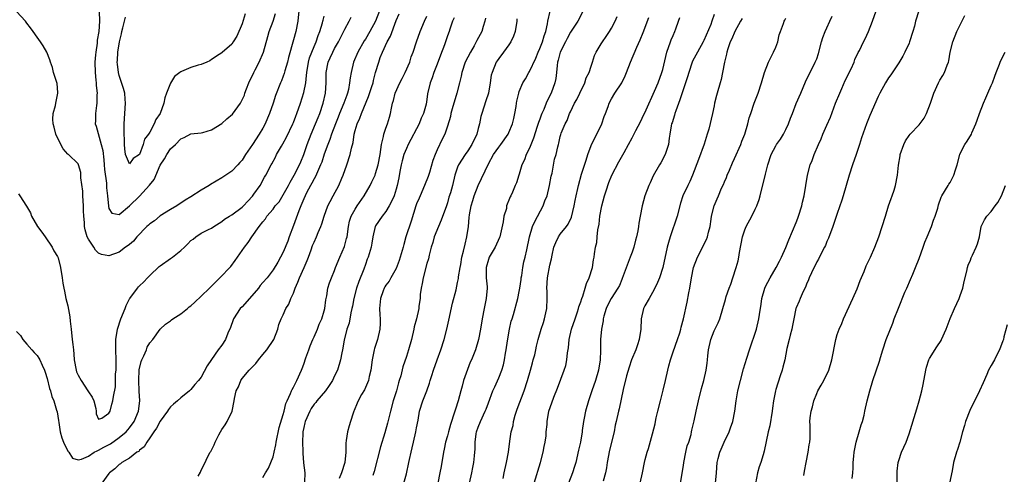
# Model space of a CAD drawing. Units: inches. Extents: x 2508000 to 2511000, y 1560000 to 1563000.
# Drawn here: x 2508328 to 2508520, y 1560757 to 1560845 of the extents above; entities that cross this region are included whole.
import ezdxf

# ---------------------------------------------------------------- set-up
doc = ezdxf.new("R2010")
doc.units = ezdxf.units.IN
doc.header["$MEASUREMENT"] = 0
doc.layers.add('LD25081560_2ft', color=33, linetype='Continuous')

msp = doc.modelspace()

# ---------------------------------------------------------------- linework, layer by layer
at = {"layer": 'LD25081560_2ft'}
for points, elevation in [([(2508382.06, 1560847), (2508381.86, 1560845), (2508381.43, 1560843), (2508381, 1560841.35), (2508380.05, 1560837.95), (2508379.8, 1560837), (2508379.32, 1560835.32), (2508379.19, 1560834.81), (2508379, 1560834.28), (2508378.64, 1560833.36), (2508378.48, 1560833), (2508377.49, 1560830.51), (2508377.04, 1560829), (2508376.34, 1560827), (2508375.92, 1560826.08), (2508375.45, 1560825), (2508375, 1560824.18), (2508374.28, 1560823), (2508373, 1560821), (2508371.64, 1560819), (2508371, 1560817.95), (2508370.53, 1560817.47), (2508370.14, 1560817), (2508369, 1560815.77), (2508367, 1560814.46), (2508364.82, 1560813.18), (2508364.56, 1560813), (2508363, 1560812.08), (2508361, 1560810.81), (2508359.87, 1560810.13), (2508358.23, 1560809), (2508357, 1560808.31), (2508355, 1560807.1), (2508353.88, 1560806.12), (2508353, 1560805.52), (2508352.74, 1560805.26), (2508352.43, 1560805), (2508350.48, 1560803), (2508349.83, 1560802.17), (2508349, 1560801.52), (2508348.73, 1560801.27), (2508348.25, 1560801), (2508347, 1560799.98), (2508345, 1560799.31), (2508343.54, 1560799.54), (2508343, 1560799.82), (2508342.4, 1560800.4), (2508342.07, 1560801), (2508341, 1560802.54), (2508340.8, 1560803), (2508340.37, 1560804.37), (2508340.26, 1560805), (2508340.23, 1560805.77), (2508340.12, 1560807), (2508340.07, 1560808.07), (2508340.05, 1560809), (2508339.97, 1560810.03), (2508339.92, 1560811), (2508339.91, 1560811.91), (2508339.53, 1560814.47), (2508339.56, 1560815), (2508339.53, 1560815.53), (2508339.1, 1560817), (2508339, 1560817.19), (2508337.13, 1560819), (2508337, 1560819.1), (2508336.12, 1560820.12), (2508335, 1560822.25), (2508334.66, 1560823), (2508334.33, 1560824.33), (2508334.13, 1560825), (2508334.09, 1560825.91), (2508334.15, 1560827), (2508334.57, 1560828.57), (2508334.64, 1560829), (2508335.07, 1560831), (2508335.08, 1560831.08), (2508334.89, 1560832.89), (2508334.23, 1560835), (2508334, 1560836), (2508333.65, 1560837), (2508333.5, 1560837.5), (2508332.93, 1560839), (2508332.2, 1560840.2), (2508331.67, 1560841), (2508331, 1560841.91), (2508330.25, 1560843), (2508329.7, 1560843.7), (2508329, 1560844.62), (2508328.73, 1560845), (2508327, 1560846.9)], 7166), ([(2508327, 1560784.52), (2508327.75, 1560783.75), (2508328.24, 1560783), (2508329, 1560782.06), (2508329.97, 1560781), (2508330.44, 1560780.44), (2508331, 1560779.86), (2508331.37, 1560779.37), (2508331.56, 1560779), (2508332, 1560778), (2508332.48, 1560777), (2508332.59, 1560776.59), (2508333, 1560775.41), (2508333.41, 1560773.41), (2508333.59, 1560773), (2508333.88, 1560771.88), (2508334.26, 1560771), (2508334.81, 1560769.19), (2508334.91, 1560768.91), (2508335.2, 1560767.2), (2508335.22, 1560766.78), (2508335.52, 1560765), (2508335.84, 1560763.84), (2508336.14, 1560763), (2508337, 1560761.24), (2508337.21, 1560761), (2508337.88, 1560759.88), (2508339, 1560759.56), (2508339.65, 1560759.65), (2508341, 1560760.22), (2508342.16, 1560761), (2508342.69, 1560761.31), (2508343, 1560761.39), (2508344.01, 1560761.98), (2508345.33, 1560762.67), (2508347, 1560763.86), (2508348.35, 1560765), (2508349, 1560765.76), (2508349.94, 1560767), (2508350.8, 1560769), (2508351.02, 1560771), (2508350.91, 1560772.91), (2508350.82, 1560775), (2508350.93, 1560777.07), (2508351.28, 1560778.72), (2508351.41, 1560779), (2508351.83, 1560779.83), (2508352.31, 1560781), (2508352.49, 1560781.51), (2508353, 1560782.32), (2508353.56, 1560783), (2508354.99, 1560785.01), (2508356.04, 1560785.96), (2508357, 1560786.62), (2508357.21, 1560786.79), (2508357.5, 1560787), (2508359, 1560787.96), (2508360.32, 1560789), (2508360.68, 1560789.32), (2508361, 1560789.53), (2508361.73, 1560790.27), (2508363, 1560791.4), (2508364.63, 1560793), (2508366.62, 1560795), (2508368.77, 1560797.23), (2508369.64, 1560798.36), (2508370.07, 1560799), (2508371.46, 1560801), (2508372.13, 1560801.87), (2508372.86, 1560803), (2508374.31, 1560805), (2508375, 1560805.89), (2508375.51, 1560806.49), (2508375.82, 1560807), (2508377, 1560808.36), (2508377.45, 1560809), (2508378.17, 1560809.83), (2508379, 1560811.16), (2508379.99, 1560813), (2508380.33, 1560813.67), (2508381.11, 1560815), (2508382.16, 1560817), (2508382.4, 1560817.6), (2508383, 1560819), (2508383.68, 1560821), (2508384.45, 1560823), (2508385.31, 1560825), (2508385.78, 1560826.22), (2508386.12, 1560827), (2508386.8, 1560829), (2508387.24, 1560831), (2508387.37, 1560833), (2508387.38, 1560835), (2508387.75, 1560837), (2508388.15, 1560837.85), (2508388.64, 1560839), (2508389, 1560839.69), (2508389.74, 1560841), (2508391, 1560843.45), (2508391.88, 1560845), (2508392.24, 1560845.76)], 7170), ([(2508327.39, 1560811.39), (2508327.63, 1560811), (2508328.97, 1560808.97), (2508329.69, 1560807.69), (2508329.93, 1560807), (2508331.06, 1560805), (2508331.92, 1560803.92), (2508332.58, 1560803), (2508333.94, 1560801), (2508334.26, 1560800.26), (2508335, 1560799.18), (2508335.1, 1560798.9), (2508335.56, 1560797), (2508335.88, 1560795), (2508336.03, 1560793.97), (2508336.21, 1560793), (2508336.38, 1560792.38), (2508336.63, 1560791), (2508337, 1560789.51), (2508337.4, 1560787.4), (2508337.47, 1560786.53), (2508337.65, 1560785), (2508337.87, 1560783), (2508337.98, 1560782.02), (2508338.08, 1560781), (2508338.14, 1560780.14), (2508338.26, 1560779), (2508338.62, 1560777), (2508338.71, 1560776.71), (2508339, 1560776.03), (2508339.57, 1560775), (2508340.89, 1560773), (2508341, 1560772.76), (2508341.76, 1560771.76), (2508342.1, 1560771), (2508342.45, 1560769.55), (2508342.55, 1560769), (2508342.52, 1560768.52), (2508343, 1560767.47), (2508343.65, 1560767.65), (2508345, 1560768.6), (2508345.22, 1560769), (2508345.6, 1560770.4), (2508345.79, 1560771), (2508345.88, 1560771.88), (2508346.27, 1560773.73), (2508346.3, 1560775), (2508346.32, 1560776.32), (2508346.41, 1560777), (2508346.43, 1560777.57), (2508346.41, 1560779), (2508346.35, 1560781), (2508346.36, 1560783), (2508346.66, 1560785), (2508347.34, 1560787), (2508348.16, 1560789), (2508348.38, 1560789.62), (2508349, 1560790.88), (2508349.07, 1560791), (2508350.58, 1560793), (2508350.77, 1560793.23), (2508351, 1560793.46), (2508351.81, 1560794.19), (2508352.56, 1560795), (2508353, 1560795.44), (2508354.82, 1560797.18), (2508355, 1560797.32), (2508357, 1560798.74), (2508357.39, 1560799), (2508359, 1560800.3), (2508359.73, 1560801), (2508360.4, 1560801.6), (2508361, 1560802.24), (2508361.44, 1560802.56), (2508361.94, 1560803), (2508363, 1560803.67), (2508364.42, 1560804.42), (2508365, 1560804.7), (2508365.44, 1560805), (2508367, 1560805.95), (2508367.57, 1560806.43), (2508368.49, 1560807), (2508369, 1560807.29), (2508371, 1560808.74), (2508371.27, 1560809), (2508372.07, 1560809.93), (2508373, 1560810.91), (2508373.29, 1560811.29), (2508374.48, 1560813), (2508375.36, 1560814.64), (2508375.61, 1560815), (2508376.64, 1560817), (2508376.78, 1560817.22), (2508377.46, 1560818.54), (2508377.71, 1560819), (2508378.67, 1560820.67), (2508378.92, 1560821.08), (2508379.6, 1560822.4), (2508380.88, 1560825), (2508381, 1560825.29), (2508381.47, 1560826.53), (2508381.67, 1560827), (2508382.35, 1560829), (2508383, 1560831.09), (2508383.37, 1560833), (2508383.55, 1560834.45), (2508383.58, 1560835), (2508383.89, 1560837), (2508384.13, 1560837.87), (2508384.55, 1560839), (2508385, 1560840.1), (2508385.4, 1560841), (2508385.79, 1560842.21), (2508386.14, 1560843), (2508386.66, 1560844.66), (2508386.74, 1560845), (2508386.78, 1560845.22), (2508387, 1560846.01)], 7168), ([(2508343.08, 1560846.92), (2508343.18, 1560845), (2508343.02, 1560843.02), (2508342.7, 1560841.3), (2508342.71, 1560840.71), (2508342.43, 1560839), (2508342.42, 1560838.42), (2508342.29, 1560837), (2508342.32, 1560835), (2508342.46, 1560833.54), (2508342.5, 1560833), (2508342.5, 1560832.5), (2508342.7, 1560831), (2508342.65, 1560830.65), (2508342.68, 1560829), (2508342.58, 1560828.58), (2508342.39, 1560827), (2508342.39, 1560825.62), (2508342.35, 1560825), (2508342.55, 1560824.55), (2508343.52, 1560821), (2508343.81, 1560819.81), (2508343.99, 1560818.01), (2508344.11, 1560817), (2508344.13, 1560816.13), (2508344.55, 1560813.45), (2508344.52, 1560812.52), (2508344.74, 1560811), (2508344.93, 1560808.93), (2508345, 1560808.53), (2508345.59, 1560807.59), (2508347, 1560807.35), (2508349, 1560809), (2508351, 1560810.89), (2508352.95, 1560813.05), (2508353.82, 1560814.18), (2508355, 1560816.96), (2508355.83, 1560818.17), (2508356.31, 1560819), (2508357, 1560820.14), (2508357.98, 1560821), (2508359, 1560822.1), (2508359.66, 1560822.34), (2508361, 1560823.07), (2508363, 1560823.27), (2508363.32, 1560823.32), (2508365, 1560823.83), (2508367, 1560825.05), (2508368.03, 1560825.97), (2508369.08, 1560826.92), (2508370.64, 1560829), (2508371, 1560829.66), (2508371.42, 1560830.58), (2508371.53, 1560831), (2508371.81, 1560831.81), (2508372.27, 1560833), (2508373.26, 1560835), (2508373.53, 1560835.53), (2508374.33, 1560837), (2508375.12, 1560839), (2508375.97, 1560842.03), (2508376.28, 1560843), (2508377.02, 1560845), (2508377.47, 1560846.53)], 7164), ([(2508397.73, 1560847), (2508397, 1560845), (2508395.89, 1560843), (2508395, 1560841.52), (2508394.79, 1560841.21), (2508393.52, 1560839), (2508392.7, 1560837), (2508392.23, 1560835), (2508392.04, 1560833.96), (2508391.94, 1560833), (2508391.71, 1560831.71), (2508391.53, 1560831), (2508391.39, 1560830.61), (2508390.84, 1560829), (2508389.99, 1560827), (2508389.71, 1560826.29), (2508389.16, 1560825), (2508388.39, 1560823), (2508388.05, 1560821.95), (2508387.67, 1560821), (2508387, 1560819.09), (2508386.49, 1560817.51), (2508386.29, 1560817), (2508385.66, 1560815.66), (2508385.27, 1560814.73), (2508385, 1560814.29), (2508384.57, 1560813.43), (2508384.31, 1560813), (2508383.53, 1560811.53), (2508383.26, 1560811), (2508383, 1560810.42), (2508382.42, 1560809), (2508382.05, 1560808.05), (2508381, 1560805.17), (2508380.17, 1560803), (2508379.87, 1560802.13), (2508379, 1560800.03), (2508377.95, 1560798.05), (2508377, 1560796.57), (2508375.84, 1560795), (2508375, 1560794.06), (2508374.52, 1560793.48), (2508374.18, 1560793), (2508372.4, 1560791), (2508371, 1560789.36), (2508370.62, 1560789), (2508369.27, 1560787), (2508369.21, 1560786.79), (2508368.69, 1560785.31), (2508368.22, 1560784.22), (2508367.77, 1560783), (2508367, 1560781.9), (2508366.32, 1560781), (2508365, 1560779.09), (2508364.17, 1560777.83), (2508363, 1560775.65), (2508362.48, 1560775), (2508361.78, 1560774.22), (2508361, 1560773.27), (2508360.71, 1560773), (2508359, 1560771.6), (2508358.37, 1560771), (2508357.61, 1560770.39), (2508357, 1560769.86), (2508356.63, 1560769.37), (2508356.45, 1560769), (2508355, 1560767.09), (2508354.31, 1560765.69), (2508353.76, 1560765), (2508353, 1560763.84), (2508352.39, 1560763), (2508351.91, 1560762.09), (2508351, 1560761.44), (2508350.81, 1560761.19), (2508350.44, 1560761), (2508349, 1560759.87), (2508347.52, 1560759), (2508347.24, 1560758.76), (2508347, 1560758.62), (2508346.19, 1560757.81), (2508345.1, 1560757), (2508345, 1560756.9), (2508343.64, 1560755)], 7172), ([(2508371.58, 1560846.42), (2508371, 1560844.49), (2508369.92, 1560842.08), (2508369.23, 1560841), (2508369, 1560840.56), (2508367.08, 1560838.92), (2508367, 1560838.82), (2508366.53, 1560838.53), (2508365, 1560837.54), (2508364.7, 1560837.3), (2508364.08, 1560837), (2508363, 1560836.58), (2508362.44, 1560836.44), (2508361, 1560835.95), (2508359.19, 1560835.19), (2508359, 1560835.13), (2508358.86, 1560835), (2508357.77, 1560834.23), (2508357, 1560832.96), (2508356.24, 1560831), (2508355.94, 1560830.06), (2508355.71, 1560829), (2508355.01, 1560827), (2508354.15, 1560825.85), (2508353.81, 1560825), (2508353, 1560823.4), (2508352.72, 1560823), (2508351.96, 1560822.04), (2508351.67, 1560821), (2508351, 1560819.05), (2508350.95, 1560819), (2508349.74, 1560818.26), (2508349, 1560817.21), (2508348.27, 1560819), (2508348.11, 1560820.11), (2508348.06, 1560821), (2508348.07, 1560821.93), (2508348, 1560823), (2508347.98, 1560823.98), (2508348.01, 1560825), (2508348.26, 1560829), (2508348.17, 1560829.83), (2508348.09, 1560831), (2508347.88, 1560831.88), (2508347, 1560834.45), (2508346.87, 1560835), (2508346.65, 1560836.65), (2508346.64, 1560837), (2508346.68, 1560837.32), (2508346.75, 1560839), (2508347.1, 1560841), (2508347.49, 1560842.51), (2508347.55, 1560843), (2508347.7, 1560843.7), (2508348.22, 1560845.78)], 7162), ([(2508362.38, 1560756.38), (2508362.85, 1560757.15), (2508363, 1560757.55), (2508363.51, 1560758.49), (2508364.43, 1560760.43), (2508364.77, 1560761), (2508364.87, 1560761.13), (2508365, 1560761.45), (2508365.56, 1560762.44), (2508365.71, 1560763), (2508366.42, 1560764.42), (2508366.74, 1560765), (2508367, 1560765.42), (2508367.65, 1560766.35), (2508368.04, 1560767), (2508369.02, 1560769), (2508369.43, 1560771), (2508369.51, 1560771.51), (2508369.84, 1560773), (2508370.24, 1560773.76), (2508370.74, 1560775), (2508371, 1560775.35), (2508372.37, 1560777), (2508372.7, 1560777.3), (2508373, 1560777.66), (2508373.67, 1560778.33), (2508374.17, 1560779), (2508375, 1560780.05), (2508375.79, 1560781), (2508377.13, 1560783), (2508377.93, 1560785), (2508378.12, 1560785.88), (2508378.57, 1560787), (2508379, 1560787.79), (2508379.51, 1560789), (2508380.11, 1560789.89), (2508380.5, 1560791), (2508381, 1560792.03), (2508381.33, 1560793), (2508381.85, 1560794.15), (2508382.16, 1560795), (2508383.08, 1560797), (2508383.63, 1560798.37), (2508383.89, 1560799), (2508384.43, 1560800.43), (2508384.72, 1560801.28), (2508385, 1560801.95), (2508385.5, 1560803), (2508385.82, 1560803.82), (2508386.32, 1560805), (2508386.51, 1560805.49), (2508386.99, 1560807), (2508387.72, 1560809), (2508388.12, 1560809.88), (2508388.76, 1560811), (2508389.83, 1560813), (2508390.4, 1560814.4), (2508390.67, 1560815), (2508391.38, 1560817), (2508392.02, 1560819), (2508392.29, 1560820.29), (2508392.6, 1560821.4), (2508392.83, 1560823), (2508393, 1560823.68), (2508393.38, 1560825), (2508393.92, 1560826.08), (2508394.23, 1560827), (2508395.64, 1560830.36), (2508396.28, 1560832.28), (2508396.5, 1560833), (2508396.58, 1560833.42), (2508397, 1560835), (2508397.6, 1560837), (2508397.92, 1560837.92), (2508398.37, 1560839), (2508399.28, 1560841), (2508399.89, 1560842.11), (2508401, 1560845.11), (2508401.57, 1560846.43)], 7174), ([(2508375, 1560756.09), (2508375.51, 1560757), (2508376.09, 1560757.91), (2508377, 1560760.15), (2508377.24, 1560761), (2508377.55, 1560762.45), (2508377.64, 1560763), (2508378.17, 1560765.83), (2508379, 1560768.39), (2508379.16, 1560769), (2508379.48, 1560770.52), (2508379.75, 1560771), (2508380.44, 1560772.44), (2508380.63, 1560773), (2508380.74, 1560773.26), (2508381, 1560773.68), (2508381.64, 1560775), (2508382.54, 1560777), (2508382.69, 1560777.31), (2508383, 1560778.15), (2508383.39, 1560779.39), (2508383.96, 1560781), (2508384.25, 1560781.75), (2508384.78, 1560783), (2508385, 1560783.47), (2508385.67, 1560785), (2508386.03, 1560785.97), (2508386.52, 1560787), (2508387, 1560788.54), (2508387.13, 1560789), (2508387.29, 1560790.71), (2508387.47, 1560791.47), (2508387.67, 1560793), (2508387.99, 1560794.01), (2508388.39, 1560795), (2508389, 1560796.41), (2508389.21, 1560797), (2508390.01, 1560799), (2508390.92, 1560801.08), (2508391.36, 1560802.64), (2508391.43, 1560803), (2508391.71, 1560805), (2508391.94, 1560806.06), (2508392.23, 1560807), (2508393, 1560808.37), (2508393.39, 1560809), (2508394.8, 1560811), (2508395.96, 1560813), (2508396.28, 1560813.72), (2508396.89, 1560815), (2508397, 1560815.31), (2508397.49, 1560817), (2508397.86, 1560819), (2508398.03, 1560820.03), (2508398.15, 1560821), (2508398.52, 1560822.52), (2508398.6, 1560823), (2508399, 1560824.18), (2508399.31, 1560825), (2508399.72, 1560826.28), (2508399.91, 1560827), (2508400.07, 1560828.07), (2508400.29, 1560829), (2508400.47, 1560829.53), (2508400.83, 1560831), (2508401.74, 1560833), (2508402.15, 1560833.85), (2508402.79, 1560835), (2508403.66, 1560837), (2508403.96, 1560838.04), (2508404.33, 1560839), (2508404.99, 1560841), (2508405.7, 1560843), (2508406.53, 1560845), (2508407, 1560846)], 7176), ([(2508412.32, 1560845.68), (2508412.02, 1560845), (2508411.47, 1560843.47), (2508411.32, 1560843), (2508411, 1560842.15), (2508410.41, 1560840.41), (2508409.64, 1560838.36), (2508409, 1560836.62), (2508408.37, 1560835), (2508408.05, 1560833.95), (2508407.65, 1560833), (2508407.15, 1560830.85), (2508407, 1560829.72), (2508406.86, 1560828.86), (2508406.34, 1560827), (2508405.9, 1560826.1), (2508405.52, 1560825), (2508403.38, 1560821), (2508403, 1560820.2), (2508402.52, 1560819), (2508402.18, 1560817.82), (2508401.99, 1560817), (2508401.74, 1560815.74), (2508401.52, 1560814.48), (2508401.22, 1560813), (2508401, 1560812.25), (2508400.6, 1560811), (2508400.12, 1560809.88), (2508399.66, 1560809), (2508399, 1560807.91), (2508398.28, 1560807), (2508397, 1560805.12), (2508396.94, 1560805), (2508396.46, 1560803), (2508396.26, 1560801.74), (2508396.12, 1560801), (2508395.53, 1560799), (2508395.38, 1560798.62), (2508395, 1560797.61), (2508394.68, 1560796.68), (2508393.74, 1560794.26), (2508393.27, 1560793), (2508392.74, 1560791), (2508392.5, 1560789.5), (2508392.39, 1560789), (2508392.18, 1560788.18), (2508391.83, 1560786.17), (2508391.42, 1560785), (2508390.86, 1560782.86), (2508390.52, 1560781), (2508390.39, 1560780.39), (2508390.15, 1560779), (2508389.55, 1560777), (2508389, 1560775.93), (2508388.58, 1560775), (2508387.97, 1560774.03), (2508387.26, 1560773), (2508385.56, 1560771), (2508385.32, 1560770.68), (2508385, 1560770.36), (2508384.45, 1560769.55), (2508384.15, 1560769), (2508383.26, 1560767), (2508383.23, 1560766.77), (2508383, 1560765.85), (2508382.83, 1560765), (2508382.81, 1560764.81), (2508382.76, 1560763), (2508382.83, 1560761.17), (2508382.81, 1560760.81), (2508382.97, 1560758.97), (2508383.18, 1560757), (2508383.17, 1560755.17)], 7178), ([(2508418.41, 1560845.59), (2508418.3, 1560845), (2508417.98, 1560843.98), (2508417.69, 1560843), (2508416.75, 1560841.25), (2508416.64, 1560841), (2508416.2, 1560840.2), (2508415.5, 1560839), (2508414.49, 1560837), (2508413.84, 1560835), (2508413.71, 1560834.29), (2508413.39, 1560833), (2508412.83, 1560831), (2508411.9, 1560827.9), (2508411.68, 1560827), (2508411.58, 1560826.42), (2508411, 1560824.56), (2508410.47, 1560823), (2508409.98, 1560822.02), (2508409, 1560819.91), (2508408.6, 1560819), (2508408.16, 1560817.84), (2508407.49, 1560815.49), (2508407.25, 1560814.75), (2508406.55, 1560813), (2508405.68, 1560811), (2508405.49, 1560810.51), (2508405, 1560809.41), (2508404.84, 1560809), (2508403.93, 1560806.07), (2508402.92, 1560803), (2508402.48, 1560801.52), (2508402.35, 1560801), (2508401.79, 1560799), (2508401.61, 1560798.39), (2508401, 1560796.83), (2508399.99, 1560795), (2508399.62, 1560794.38), (2508399, 1560793.59), (2508398.78, 1560793.22), (2508398.66, 1560793), (2508398.49, 1560792.49), (2508397.94, 1560791), (2508397.77, 1560789), (2508397.8, 1560787.8), (2508397.87, 1560787), (2508397.88, 1560786.12), (2508397.85, 1560785), (2508397.4, 1560783), (2508396.8, 1560781.2), (2508396.75, 1560781), (2508396.35, 1560779), (2508396.08, 1560777), (2508395.75, 1560775.75), (2508395.6, 1560775), (2508395.45, 1560774.55), (2508394.81, 1560773.19), (2508394.28, 1560772.28), (2508393.58, 1560771), (2508393.43, 1560770.57), (2508392.84, 1560769.16), (2508392.76, 1560769), (2508392.6, 1560768.6), (2508392.1, 1560767), (2508391.87, 1560766.13), (2508391.53, 1560765), (2508391.29, 1560763.29), (2508391.2, 1560762.8), (2508391.18, 1560761), (2508391.01, 1560759), (2508390.35, 1560757), (2508389.92, 1560755.92)], 7180), ([(2508424.54, 1560845.46), (2508424.51, 1560845), (2508424.2, 1560843), (2508423.9, 1560842.1), (2508423.39, 1560841), (2508423, 1560840.38), (2508421.94, 1560839), (2508421, 1560837.72), (2508420.73, 1560837.27), (2508420.53, 1560837), (2508419.72, 1560835), (2508419.54, 1560834.46), (2508419.36, 1560833), (2508419, 1560831), (2508418.52, 1560829.48), (2508417.71, 1560827), (2508417.55, 1560826.45), (2508417.25, 1560825), (2508417, 1560824.09), (2508416.73, 1560823), (2508415.79, 1560821), (2508415, 1560819.74), (2508414.48, 1560819), (2508413.18, 1560817), (2508413, 1560816.56), (2508412.48, 1560815), (2508411.98, 1560813), (2508411.59, 1560811.59), (2508411.31, 1560810.69), (2508411, 1560809.6), (2508410.81, 1560809), (2508409.79, 1560806.21), (2508409.25, 1560805), (2508408.43, 1560803), (2508408.13, 1560801.87), (2508407.83, 1560801), (2508407.43, 1560799.43), (2508407.29, 1560798.71), (2508407, 1560797.77), (2508406.26, 1560795), (2508406.08, 1560793.92), (2508405.88, 1560793), (2508405.72, 1560791.72), (2508405.68, 1560791), (2508405.46, 1560789.46), (2508405.42, 1560789), (2508404.95, 1560787), (2508404.53, 1560785.47), (2508404.46, 1560785), (2508403.97, 1560783), (2508403.4, 1560781), (2508403, 1560779.69), (2508402.33, 1560777.67), (2508401.9, 1560775.9), (2508401.62, 1560775), (2508401.46, 1560774.54), (2508401.05, 1560773), (2508400.44, 1560771), (2508399.89, 1560769), (2508399.32, 1560766.68), (2508398.78, 1560764.78), (2508397.93, 1560762.07), (2508396.71, 1560757.29), (2508396.48, 1560756.48)], 7182), ([(2508402.5, 1560755), (2508403, 1560756.83), (2508403.49, 1560759), (2508403.61, 1560759.61), (2508403.92, 1560761), (2508404.15, 1560761.85), (2508404.39, 1560763), (2508404.87, 1560765), (2508405, 1560765.76), (2508405.29, 1560767.29), (2508405.56, 1560769), (2508406.2, 1560771), (2508406.99, 1560773), (2508407.53, 1560774.47), (2508407.67, 1560775), (2508407.97, 1560775.97), (2508408.31, 1560777), (2508409, 1560779), (2508409.72, 1560781), (2508410.37, 1560783), (2508410.9, 1560785), (2508411.28, 1560786.72), (2508411.97, 1560790.03), (2508412.68, 1560792.68), (2508413, 1560794.11), (2508413.15, 1560794.85), (2508413.18, 1560795.18), (2508413.46, 1560797), (2508413.6, 1560797.6), (2508413.83, 1560799), (2508414.17, 1560800.17), (2508414.45, 1560801.55), (2508414.82, 1560803), (2508415.09, 1560805), (2508415.27, 1560806.73), (2508415.29, 1560807.29), (2508415.61, 1560809), (2508415.96, 1560810.04), (2508416.19, 1560811), (2508417.01, 1560813), (2508419, 1560817.18), (2508420.01, 1560819), (2508421, 1560820.49), (2508421.4, 1560821), (2508422.83, 1560823), (2508423, 1560823.34), (2508423.72, 1560825), (2508423.94, 1560826.06), (2508424.17, 1560827), (2508424.4, 1560828.4), (2508424.47, 1560829), (2508424.56, 1560829.44), (2508424.9, 1560831), (2508425, 1560831.29), (2508425.73, 1560833), (2508426.22, 1560833.78), (2508426.86, 1560835), (2508427, 1560835.22), (2508428.21, 1560837.79), (2508428.71, 1560839), (2508429, 1560839.66), (2508429.53, 1560841), (2508429.84, 1560842.16), (2508430.17, 1560843), (2508430.5, 1560844.5), (2508430.57, 1560845), (2508431.05, 1560846.95)], 7184), ([(2508437.48, 1560847), (2508436.4, 1560845), (2508435, 1560842.84), (2508434.34, 1560841.66), (2508434.02, 1560841), (2508432.99, 1560839), (2508432.6, 1560837.4), (2508432.46, 1560837), (2508432.37, 1560836.37), (2508432.27, 1560835), (2508432.14, 1560833.86), (2508431.97, 1560833), (2508431.24, 1560831), (2508431, 1560830.52), (2508430.28, 1560829), (2508429.77, 1560827.77), (2508429.42, 1560827), (2508429.3, 1560826.7), (2508429, 1560825.9), (2508428.74, 1560825.26), (2508428.51, 1560824.51), (2508427.76, 1560822.24), (2508427, 1560820.26), (2508426.36, 1560819), (2508426.01, 1560817.99), (2508425.52, 1560817), (2508425, 1560815.18), (2508424.92, 1560815), (2508424.46, 1560813.54), (2508424.22, 1560813), (2508423.69, 1560811.69), (2508423.39, 1560811), (2508423.23, 1560810.77), (2508423, 1560810.11), (2508422.63, 1560809.37), (2508422.54, 1560809), (2508422.49, 1560808.49), (2508421.99, 1560807), (2508421.89, 1560805.89), (2508421.22, 1560803), (2508421.17, 1560802.83), (2508420.28, 1560801), (2508419.14, 1560799), (2508419, 1560798.59), (2508418.55, 1560797), (2508418.53, 1560796.53), (2508418.57, 1560795), (2508418.73, 1560793.27), (2508418.74, 1560793), (2508418.54, 1560791), (2508418.14, 1560789), (2508417.78, 1560787), (2508417.45, 1560785), (2508417.05, 1560783), (2508416.45, 1560781), (2508415.67, 1560779), (2508415.45, 1560778.55), (2508414.89, 1560777.11), (2508414.15, 1560775), (2508413.87, 1560773.87), (2508413.6, 1560773), (2508413.1, 1560771), (2508412.58, 1560769.42), (2508412.21, 1560768.21), (2508411.79, 1560767), (2508411.59, 1560766.41), (2508411.19, 1560765), (2508411, 1560764.23), (2508410.65, 1560763), (2508410.38, 1560761.62), (2508410.23, 1560761), (2508409.76, 1560758.24), (2508409.52, 1560757), (2508409.11, 1560755)], 7186), ([(2508415.33, 1560755), (2508415.79, 1560757), (2508415.95, 1560758.05), (2508416.14, 1560759), (2508416.29, 1560760.29), (2508416.35, 1560761), (2508416.39, 1560761.61), (2508416.42, 1560763), (2508416.62, 1560764.62), (2508416.69, 1560765), (2508417, 1560765.91), (2508417.44, 1560767), (2508418.39, 1560769), (2508418.57, 1560769.43), (2508419, 1560770.65), (2508419.88, 1560773), (2508420.24, 1560773.76), (2508421, 1560775.51), (2508421.6, 1560777), (2508421.93, 1560778.07), (2508422.14, 1560779), (2508422.34, 1560780.34), (2508422.48, 1560781), (2508422.72, 1560782.72), (2508423.13, 1560785), (2508423.46, 1560786.54), (2508423.6, 1560787), (2508423.87, 1560787.87), (2508424.74, 1560791), (2508425, 1560792.31), (2508425.11, 1560793), (2508425.35, 1560794.65), (2508425.38, 1560795), (2508425.48, 1560795.48), (2508425.71, 1560797), (2508425.9, 1560798.1), (2508426.15, 1560799), (2508426.48, 1560800.48), (2508427.01, 1560803), (2508427.59, 1560805), (2508428.02, 1560805.98), (2508429.66, 1560809), (2508430.02, 1560810.02), (2508430.45, 1560811), (2508430.91, 1560813), (2508431.22, 1560814.78), (2508431.4, 1560815.4), (2508431.89, 1560818.11), (2508432.18, 1560819), (2508432.53, 1560820.53), (2508432.65, 1560821), (2508432.74, 1560821.26), (2508433, 1560822.54), (2508433.1, 1560822.9), (2508433.2, 1560823.2), (2508433.93, 1560825), (2508434.34, 1560825.66), (2508434.83, 1560827), (2508435, 1560827.32), (2508435.81, 1560829), (2508436.24, 1560829.76), (2508436.79, 1560831), (2508437.78, 1560833), (2508438.06, 1560833.94), (2508438.63, 1560835), (2508439, 1560836.21), (2508439.28, 1560837), (2508439.68, 1560838.32), (2508440.01, 1560839), (2508441, 1560840.58), (2508441.24, 1560841), (2508441.98, 1560842.02), (2508442.63, 1560843), (2508443, 1560843.62), (2508443.72, 1560845), (2508444.08, 1560845.92)], 7188), ([(2508421.88, 1560755.88), (2508422.06, 1560757), (2508422.5, 1560759), (2508422.9, 1560761), (2508423.19, 1560763.19), (2508423.46, 1560765), (2508423.8, 1560766.2), (2508423.9, 1560767), (2508424.21, 1560768.21), (2508424.6, 1560769.4), (2508425.97, 1560773), (2508426.61, 1560775), (2508427.18, 1560777), (2508427.56, 1560778.44), (2508427.73, 1560779), (2508428.02, 1560780.02), (2508428.23, 1560781), (2508428.34, 1560781.66), (2508428.7, 1560783), (2508429.26, 1560785), (2508429.72, 1560786.28), (2508429.94, 1560787), (2508430.17, 1560788.17), (2508430.38, 1560789), (2508430.48, 1560791), (2508430.43, 1560792.43), (2508430.39, 1560793), (2508430.49, 1560795), (2508431, 1560797.45), (2508431.32, 1560798.68), (2508431.44, 1560799.44), (2508431.77, 1560801), (2508432.11, 1560801.89), (2508432.64, 1560803), (2508433, 1560803.5), (2508434.25, 1560805), (2508434.56, 1560805.44), (2508435.21, 1560806.79), (2508435.74, 1560809), (2508435.91, 1560810.09), (2508436.1, 1560811), (2508436.43, 1560812.43), (2508436.53, 1560813), (2508437.17, 1560815.17), (2508438.06, 1560817.94), (2508438.35, 1560819), (2508439, 1560820.76), (2508439.1, 1560821), (2508440.15, 1560823), (2508441.11, 1560825), (2508441.55, 1560826.45), (2508441.82, 1560827), (2508442.35, 1560828.35), (2508442.54, 1560829), (2508443, 1560829.89), (2508443.65, 1560831), (2508444.98, 1560833.02), (2508445.64, 1560834.36), (2508445.9, 1560835), (2508446.67, 1560837), (2508447.94, 1560839.94), (2508448.61, 1560841.39), (2508449.17, 1560842.83), (2508450.25, 1560845.75)], 7190), ([(2508427.9, 1560755), (2508429.16, 1560759), (2508429.68, 1560761), (2508429.87, 1560762.13), (2508430.06, 1560763), (2508430.23, 1560764.23), (2508430.28, 1560765), (2508430.43, 1560766.43), (2508430.43, 1560767), (2508430.79, 1560769), (2508431.34, 1560770.66), (2508431.76, 1560771.76), (2508432.48, 1560773.52), (2508433.76, 1560777), (2508434.06, 1560777.94), (2508434.28, 1560779), (2508434.39, 1560780.39), (2508434.62, 1560781.38), (2508434.75, 1560783), (2508435.22, 1560785), (2508435.88, 1560787), (2508436.37, 1560788.37), (2508436.56, 1560789), (2508436.63, 1560789.37), (2508437, 1560790.3), (2508437.23, 1560791), (2508437.4, 1560791.4), (2508437.89, 1560793), (2508438.09, 1560793.91), (2508438.66, 1560795), (2508439.26, 1560797), (2508439.5, 1560798.5), (2508439.61, 1560799), (2508439.67, 1560799.67), (2508439.89, 1560801), (2508440.13, 1560801.87), (2508440.21, 1560803), (2508440.33, 1560804.33), (2508440.56, 1560805.44), (2508440.74, 1560807), (2508441.11, 1560809), (2508441.64, 1560811), (2508441.95, 1560811.95), (2508442.44, 1560813.56), (2508443.03, 1560814.97), (2508444.39, 1560817.61), (2508445.44, 1560819.44), (2508446.28, 1560821), (2508447, 1560822.25), (2508447.73, 1560823.73), (2508448.62, 1560825.38), (2508449, 1560826.14), (2508449.73, 1560827.73), (2508451.37, 1560831.37), (2508452.07, 1560833), (2508452.83, 1560835), (2508453, 1560835.62), (2508453.8, 1560839), (2508454.49, 1560841), (2508454.64, 1560841.36), (2508455, 1560842.23), (2508455.35, 1560843), (2508455.52, 1560843.52), (2508456.06, 1560845), (2508456.29, 1560845.71)], 7192), ([(2508463, 1560846.28), (2508462.55, 1560845), (2508462.34, 1560844.34), (2508461, 1560841.26), (2508460.87, 1560841), (2508459.74, 1560839), (2508458.81, 1560837.19), (2508458.74, 1560837), (2508458.06, 1560835), (2508457.83, 1560834.17), (2508456.34, 1560829.66), (2508455.52, 1560827.52), (2508455.34, 1560827), (2508455.28, 1560826.72), (2508454.79, 1560825.21), (2508454.7, 1560825), (2508454.6, 1560824.6), (2508454.37, 1560823), (2508454.21, 1560822.21), (2508454.1, 1560821), (2508453.64, 1560819.64), (2508453.45, 1560819), (2508452.62, 1560817.38), (2508452.37, 1560817), (2508451.13, 1560814.87), (2508450.52, 1560813.48), (2508450.28, 1560813), (2508449.49, 1560811), (2508448.94, 1560809), (2508448.6, 1560807), (2508448.34, 1560805.66), (2508448.27, 1560805), (2508448.14, 1560804.14), (2508447.86, 1560803), (2508447.65, 1560802.35), (2508447.36, 1560801), (2508447, 1560800.01), (2508446.66, 1560799), (2508445.1, 1560794.9), (2508445, 1560794.69), (2508444.52, 1560793.48), (2508444.24, 1560793), (2508442.91, 1560791), (2508442.29, 1560789.71), (2508441.93, 1560789), (2508441.51, 1560787.51), (2508441.39, 1560787), (2508441.35, 1560786.65), (2508441.04, 1560785), (2508440.88, 1560783), (2508440.86, 1560780.86), (2508440.77, 1560779), (2508440.43, 1560777), (2508439.85, 1560775), (2508439.16, 1560773), (2508438.49, 1560771), (2508437.95, 1560769), (2508437.67, 1560767.67), (2508437.55, 1560767), (2508437.28, 1560765.28), (2508437.25, 1560765), (2508436.92, 1560763), (2508436.58, 1560761.42), (2508436.01, 1560759), (2508435.78, 1560758.22), (2508435.38, 1560757), (2508434.59, 1560755)], 7194), ([(2508468.45, 1560845.55), (2508468.13, 1560845), (2508467.02, 1560843.01), (2508466.42, 1560841.58), (2508466.12, 1560841), (2508465.65, 1560839.65), (2508465.47, 1560839), (2508465.41, 1560838.59), (2508465, 1560837), (2508464.64, 1560835), (2508464.35, 1560833.65), (2508464.17, 1560833), (2508463.57, 1560831), (2508463.45, 1560830.55), (2508463.08, 1560829), (2508463, 1560828.51), (2508462.69, 1560827), (2508461.98, 1560823.98), (2508461.66, 1560823), (2508461.05, 1560821.05), (2508459.97, 1560818.03), (2508458.81, 1560815), (2508458.26, 1560813.74), (2508457.87, 1560813), (2508456.92, 1560811), (2508456.46, 1560809.54), (2508455.79, 1560807), (2508454.4, 1560803), (2508454.09, 1560801.91), (2508453.84, 1560801), (2508452.97, 1560797.03), (2508452.33, 1560795), (2508451.94, 1560794.06), (2508451.46, 1560793), (2508451, 1560792.14), (2508450.32, 1560791), (2508449.52, 1560789.52), (2508449.26, 1560789), (2508448.79, 1560787), (2508448.7, 1560785), (2508448.41, 1560783), (2508448.07, 1560781.93), (2508447.74, 1560781), (2508446.89, 1560779), (2508446.42, 1560777.58), (2508445.91, 1560775.91), (2508445.25, 1560773.25), (2508444.51, 1560769.49), (2508444.38, 1560769), (2508443.93, 1560767), (2508443.73, 1560766.27), (2508443.5, 1560765), (2508442.61, 1560761.39), (2508442.15, 1560759), (2508442, 1560758), (2508441.8, 1560757), (2508441.37, 1560755.37)], 7196), ([(2508448.56, 1560755), (2508449.06, 1560757), (2508449.44, 1560759), (2508449.58, 1560759.58), (2508449.95, 1560761), (2508450.23, 1560761.77), (2508451, 1560764.6), (2508451.48, 1560766.52), (2508451.56, 1560767), (2508451.71, 1560767.71), (2508452.02, 1560769), (2508452.52, 1560771), (2508453.08, 1560773.08), (2508453.55, 1560775), (2508453.98, 1560777), (2508454.18, 1560777.82), (2508454.49, 1560779), (2508455, 1560780.56), (2508455.87, 1560783), (2508456.3, 1560784.3), (2508456.51, 1560785), (2508456.59, 1560785.41), (2508457.04, 1560787), (2508457.73, 1560790.27), (2508458.05, 1560792.05), (2508458.25, 1560793), (2508458.61, 1560795), (2508459.01, 1560797), (2508459.79, 1560799), (2508461.51, 1560802.49), (2508461.68, 1560803), (2508461.89, 1560803.89), (2508462.2, 1560805), (2508462.41, 1560806.41), (2508462.52, 1560807), (2508462.98, 1560809), (2508463.62, 1560810.38), (2508463.83, 1560811), (2508464.44, 1560812.44), (2508464.8, 1560813.2), (2508465, 1560813.69), (2508465.42, 1560814.58), (2508465.57, 1560815), (2508465.98, 1560815.98), (2508466.6, 1560817.4), (2508467, 1560818.25), (2508468.19, 1560821), (2508468.39, 1560821.61), (2508468.97, 1560823), (2508469.57, 1560825), (2508469.85, 1560826.15), (2508470.16, 1560827), (2508470.81, 1560829), (2508471.56, 1560831), (2508472.25, 1560833), (2508472.82, 1560835), (2508473.58, 1560837), (2508474.04, 1560837.96), (2508474.58, 1560839), (2508475, 1560839.96), (2508475.43, 1560841), (2508475.67, 1560842.33), (2508475.95, 1560843), (2508476.55, 1560844.55), (2508476.64, 1560845), (2508476.77, 1560845.23), (2508477, 1560845.58)], 7198), ([(2508456.47, 1560755), (2508457, 1560758.42), (2508457.08, 1560759), (2508457.48, 1560761), (2508457.76, 1560762.24), (2508458.04, 1560763), (2508458.5, 1560764.5), (2508458.61, 1560765), (2508458.66, 1560765.34), (2508459.11, 1560767.11), (2508459.5, 1560769), (2508459.93, 1560771), (2508460.55, 1560773.45), (2508460.99, 1560775), (2508461.46, 1560777), (2508461.66, 1560778.34), (2508461.74, 1560779), (2508461.78, 1560779.78), (2508461.9, 1560781), (2508462.33, 1560783), (2508463, 1560784.69), (2508463.76, 1560786.24), (2508464.09, 1560787), (2508464.71, 1560789), (2508465.2, 1560790.8), (2508465.37, 1560791.37), (2508465.91, 1560793), (2508466.24, 1560793.77), (2508466.62, 1560795), (2508467.29, 1560797), (2508467.67, 1560798.33), (2508467.82, 1560799), (2508467.96, 1560799.96), (2508468.53, 1560803), (2508469, 1560804.38), (2508469.25, 1560805), (2508470.32, 1560807), (2508471, 1560808.38), (2508471.33, 1560809), (2508471.77, 1560810.23), (2508472, 1560811), (2508473, 1560815.22), (2508473.44, 1560817), (2508474.1, 1560819), (2508475, 1560820.73), (2508475.16, 1560821), (2508475.96, 1560822.04), (2508476.5, 1560823), (2508477, 1560823.93), (2508477.48, 1560825), (2508477.92, 1560826.08), (2508478.25, 1560827), (2508479, 1560828.96), (2508479.9, 1560831), (2508480.83, 1560833.17), (2508482.72, 1560837), (2508483, 1560837.7), (2508483.32, 1560838.68), (2508483.95, 1560841), (2508484.19, 1560841.81), (2508484.66, 1560843), (2508485, 1560843.71), (2508485.56, 1560845), (2508485.99, 1560845.99)], 7200), ([(2508463.27, 1560755), (2508463.45, 1560757), (2508463.61, 1560759), (2508463.78, 1560759.78), (2508464.1, 1560761), (2508464.37, 1560761.62), (2508464.93, 1560763), (2508465.92, 1560765), (2508466.22, 1560765.78), (2508466.66, 1560767), (2508467.05, 1560769), (2508467.31, 1560771), (2508467.65, 1560773), (2508468.11, 1560775), (2508468.73, 1560777.27), (2508469.36, 1560779.36), (2508469.88, 1560781), (2508471.25, 1560785), (2508471.74, 1560787), (2508471.85, 1560787.85), (2508472.15, 1560789.85), (2508472.3, 1560791), (2508472.86, 1560793), (2508473, 1560793.3), (2508473.91, 1560795), (2508475.1, 1560797), (2508475.73, 1560798.27), (2508476.15, 1560799), (2508477, 1560800.91), (2508477.57, 1560802.43), (2508479, 1560805.76), (2508479.35, 1560806.65), (2508479.48, 1560807), (2508480.11, 1560809), (2508480.25, 1560809.75), (2508480.57, 1560811), (2508481.22, 1560815), (2508481.75, 1560817), (2508482.11, 1560817.89), (2508482.51, 1560819), (2508483.38, 1560821), (2508483.89, 1560822.11), (2508484.22, 1560823), (2508485, 1560824.75), (2508485.67, 1560826.33), (2508486.68, 1560829), (2508487.48, 1560831), (2508487.87, 1560831.87), (2508488.55, 1560833.45), (2508489.71, 1560835.71), (2508490.29, 1560837), (2508490.45, 1560837.55), (2508491.09, 1560838.91), (2508491.31, 1560839.31), (2508492.12, 1560841), (2508492.43, 1560841.57), (2508493.09, 1560843), (2508493.88, 1560845), (2508494.57, 1560847)], 7202), ([(2508502.9, 1560847), (2508502.29, 1560845), (2508502.06, 1560844.06), (2508501.74, 1560843), (2508501.1, 1560841), (2508501, 1560840.73), (2508500.21, 1560839), (2508499.82, 1560838.18), (2508499, 1560836.87), (2508497.43, 1560834.57), (2508497, 1560833.98), (2508496.4, 1560833), (2508495.32, 1560831), (2508495, 1560830.34), (2508493.38, 1560826.62), (2508492.71, 1560825), (2508491.74, 1560822.26), (2508491.36, 1560821), (2508490.71, 1560819), (2508490.01, 1560817), (2508489.35, 1560815), (2508488.19, 1560811), (2508487.9, 1560810.1), (2508487, 1560807.52), (2508486.14, 1560805), (2508485.29, 1560802.71), (2508485, 1560802.06), (2508484.7, 1560801.3), (2508484.55, 1560801), (2508484.03, 1560800.03), (2508483.34, 1560798.66), (2508483, 1560798.11), (2508481.98, 1560795.98), (2508481.56, 1560795), (2508481.42, 1560794.58), (2508481, 1560793.75), (2508480.79, 1560793.21), (2508480.36, 1560792.36), (2508479.76, 1560791), (2508479.57, 1560790.43), (2508479, 1560789.12), (2508478.96, 1560789), (2508478.55, 1560787), (2508478.31, 1560785.69), (2508478.15, 1560785), (2508477.81, 1560783.81), (2508477.65, 1560783), (2508477.2, 1560781.2), (2508476.76, 1560779), (2508476.42, 1560777.58), (2508476.26, 1560777), (2508475.87, 1560775.87), (2508475, 1560773.22), (2508474.94, 1560773), (2508474.59, 1560771), (2508474.4, 1560769.6), (2508474.33, 1560769), (2508473.86, 1560766.14), (2508473.55, 1560765), (2508473.12, 1560763.12), (2508472.75, 1560761.25), (2508472.53, 1560760.53), (2508472.1, 1560759), (2508471.8, 1560758.2), (2508471.44, 1560757), (2508471.06, 1560754.94)], 7204), ([(2508480.47, 1560756.47), (2508480.65, 1560757.35), (2508480.92, 1560759), (2508481.32, 1560761), (2508481.53, 1560762.47), (2508481.67, 1560763), (2508481.7, 1560763.7), (2508481.73, 1560765), (2508481.72, 1560766.28), (2508481.68, 1560767), (2508481.72, 1560767.72), (2508481.91, 1560769), (2508482.16, 1560769.84), (2508482.44, 1560771), (2508483, 1560772.47), (2508483.25, 1560773), (2508483.89, 1560774.11), (2508484.38, 1560775), (2508485.34, 1560777), (2508485.94, 1560779), (2508486.7, 1560783), (2508487, 1560783.98), (2508487.36, 1560785), (2508487.88, 1560786.12), (2508488.24, 1560787), (2508490.06, 1560791), (2508490.86, 1560792.86), (2508491.5, 1560794.5), (2508492.22, 1560796.22), (2508492.67, 1560797.33), (2508493.48, 1560799), (2508494.36, 1560801), (2508495.11, 1560803), (2508495.76, 1560805), (2508496.38, 1560807), (2508497.02, 1560809), (2508497.52, 1560810.48), (2508497.72, 1560811), (2508498.07, 1560812.07), (2508498.35, 1560813), (2508498.74, 1560815), (2508498.92, 1560816.92), (2508499.24, 1560818.76), (2508499.27, 1560819), (2508499.97, 1560821), (2508500.33, 1560821.67), (2508501, 1560822.72), (2508501.24, 1560823), (2508503, 1560824.82), (2508503.92, 1560826.08), (2508504.39, 1560827), (2508505.18, 1560829), (2508505.85, 1560831), (2508506.75, 1560833), (2508507, 1560833.49), (2508507.59, 1560834.41), (2508507.9, 1560835), (2508508.41, 1560836.41), (2508508.67, 1560837), (2508508.75, 1560837.25), (2508509.05, 1560839), (2508509.51, 1560841), (2508510.32, 1560843), (2508511.89, 1560846.11)], 7206), ([(2508489.92, 1560755.92), (2508490.03, 1560757), (2508490.1, 1560757.9), (2508490.13, 1560759), (2508490.22, 1560760.22), (2508490.32, 1560761), (2508490.71, 1560763), (2508491.3, 1560765), (2508491.67, 1560766.33), (2508491.93, 1560767), (2508492.23, 1560768.23), (2508492.4, 1560769), (2508492.81, 1560771), (2508493.33, 1560773), (2508493.96, 1560775), (2508495.26, 1560778.74), (2508495.45, 1560779.45), (2508495.92, 1560781), (2508496.57, 1560783), (2508497.81, 1560786.19), (2508498.11, 1560787), (2508498.92, 1560789.08), (2508500.2, 1560792.2), (2508500.54, 1560793), (2508501.31, 1560794.69), (2508501.72, 1560795.72), (2508502.28, 1560797), (2508503, 1560798.78), (2508503.75, 1560801), (2508504.05, 1560801.95), (2508504.52, 1560803), (2508505.35, 1560805), (2508505.75, 1560806.25), (2508506.09, 1560807), (2508506.59, 1560808.6), (2508506.76, 1560809.24), (2508507.26, 1560810.74), (2508507.4, 1560811), (2508508.61, 1560813), (2508508.78, 1560813.22), (2508509, 1560813.6), (2508509.75, 1560815), (2508510.06, 1560816.06), (2508510.39, 1560817), (2508510.9, 1560819), (2508511, 1560819.23), (2508511.91, 1560821), (2508512.35, 1560821.65), (2508513.16, 1560823), (2508513.26, 1560823.26), (2508514.04, 1560825), (2508514.31, 1560825.69), (2508514.71, 1560827), (2508515.49, 1560829), (2508515.95, 1560830.05), (2508516.39, 1560831), (2508517, 1560832.45), (2508517.25, 1560833), (2508517.7, 1560834.3), (2508518, 1560835), (2508518.66, 1560836.66), (2508518.78, 1560837), (2508519.47, 1560838.53), (2508519.71, 1560839)], 7208), ([(2508498.67, 1560755), (2508498.69, 1560757.31), (2508498.89, 1560759), (2508499, 1560759.4), (2508499.55, 1560761), (2508500, 1560762), (2508500.41, 1560763), (2508501, 1560764.61), (2508502.51, 1560769.49), (2508502.96, 1560771), (2508503.5, 1560773), (2508503.78, 1560774.22), (2508504.27, 1560777), (2508504.41, 1560777.59), (2508504.85, 1560779), (2508505, 1560779.3), (2508506.45, 1560781.55), (2508507.24, 1560782.76), (2508507.36, 1560783), (2508508.23, 1560785), (2508509, 1560787.05), (2508509.86, 1560789), (2508510.79, 1560791), (2508511, 1560791.57), (2508511.48, 1560793), (2508511.72, 1560794.28), (2508512.3, 1560796.3), (2508512.39, 1560797), (2508512.51, 1560797.49), (2508513, 1560798.47), (2508513.13, 1560798.87), (2508513.39, 1560799.39), (2508514.12, 1560801), (2508514.36, 1560801.64), (2508514.75, 1560803), (2508515.07, 1560805), (2508515.73, 1560806.27), (2508516.16, 1560807), (2508517, 1560807.92), (2508517.81, 1560809), (2508518.33, 1560809.67), (2508519.01, 1560810.99), (2508519.8, 1560813)], 7210), ([(2508520.13, 1560785.87), (2508519.48, 1560783.48), (2508519.39, 1560783), (2508519.3, 1560782.7), (2508518.66, 1560781), (2508518.26, 1560780.26), (2508517.63, 1560779), (2508517, 1560777.91), (2508516.52, 1560777), (2508516.15, 1560776.15), (2508515.43, 1560774.57), (2508514.74, 1560773), (2508512.84, 1560769.16), (2508511.99, 1560767), (2508511.8, 1560766.2), (2508511.44, 1560765), (2508510.91, 1560763), (2508510.45, 1560761.55), (2508510.23, 1560761), (2508509.67, 1560759), (2508509.41, 1560757.41), (2508508.91, 1560755)], 7212)]:
    msp.add_lwpolyline(points, dxfattribs=dict(at, elevation=elevation))

doc.saveas('drawing.dxf')
